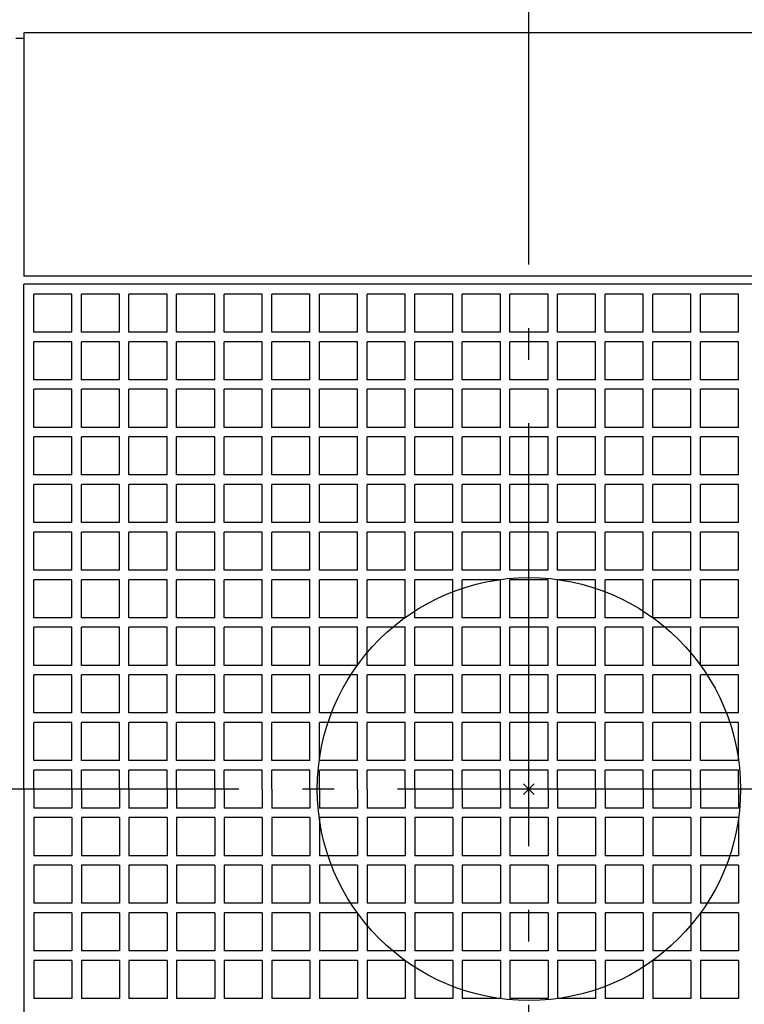
# Model space of a CAD drawing. Extents: x -365 to 826, y -565 to 454.
# Drawn here: x -96 to 41, y -41 to 146 of the extents above; entities that cross this region are included whole.
import ezdxf

# ---------------------------------------------------------------- set-up
doc = ezdxf.new("R2010")
doc.units = 0
doc.header["$LTSCALE"] = 20
doc.header["$PDMODE"] = 3
doc.header["$PDSIZE"] = -2
doc.linetypes.add('DASHDOT', pattern=[5.5, 4, -0.6, 0.3, -0.6])
for name, color, linetype in [('ARRANGE', 1, 'CONTINUOUS'), ('BASIS', 6, 'DASHDOT'), ('DETAIL', 5, 'CONTINUOUS'), ('OUTLINE', 3, 'CONTINUOUS')]:
    doc.layers.add(name, color=color, linetype=linetype)

msp = doc.modelspace()

# ---------------------------------------------------------------- linework, layer by layer
at = {"layer": 'ARRANGE', "color": 1, "linetype": 'CONTINUOUS'}
msp.add_circle((0, 0), 40, dxfattribs=at)
msp.add_point((0, 0), dxfattribs=at)
at = {"layer": 'BASIS', "color": 6, "linetype": 'DASHDOT'}
for p, q in [((-0.000168, -230.808219), (0, 161.10495)), ((165.184665, 0), (-165.184665, 0))]:
    msp.add_line(p, q, dxfattribs=at)
at = {"layer": 'DETAIL', "color": 5, "linetype": 'CONTINUOUS'}
for p, q in [((-97, 142), (-95.5, 142)), ((95.5, 143), (-95.5, 143)), ((-95.5, 143), (-95.5, 97)), ((95.5, 97), (-95.5, 97)), ((-95.5, 0), (-95.5, 95.5)), ((95.5, 95.5), (-95.5, 95.5)), ((-93.6, 86.4), (-93.6, 93.6)), ((-86.4, 93.6), (-93.6, 93.6)), ((-86.4, 86.4), (-86.4, 93.6)), ((-84.6, 86.4), (-84.6, 93.6)), ((-77.4, 93.6), (-84.6, 93.6)), ((-77.4, 86.4), (-77.4, 93.6)), ((-68.4, 93.6), (-75.6, 93.6)), ((-75.6, 86.4), (-75.6, 93.6)), ((-68.4, 86.4), (-68.4, 93.6)), ((-66.6, 86.4), (-66.6, 93.6)), ((-59.4, 93.6), (-66.6, 93.6)), ((-59.4, 86.4), (-59.4, 93.6)), ((-57.6, 86.4), (-57.6, 93.6)), ((-50.4, 93.6), (-57.6, 93.6)), ((-50.4, 86.4), (-50.4, 93.6)), ((-48.6, 86.4), (-48.6, 93.6)), ((-41.4, 93.6), (-48.6, 93.6)), ((-41.4, 86.4), (-41.4, 93.6)), ((-39.6, 86.4), (-39.6, 93.6)), ((-32.4, 93.6), (-39.6, 93.6)), ((-32.4, 86.4), (-32.4, 93.6)), ((-30.6, 86.4), (-30.6, 93.6)), ((-23.4, 93.6), (-30.6, 93.6)), ((-23.4, 86.4), (-23.4, 93.6)), ((-21.6, 86.4), (-21.6, 93.6)), ((-14.4, 93.6), (-21.6, 93.6)), ((-14.4, 86.4), (-14.4, 93.6)), ((-12.6, 86.4), (-12.6, 93.6)), ((-5.4, 93.6), (-12.6, 93.6)), ((-5.4, 86.4), (-5.4, 93.6)), ((-3.6, 86.4), (-3.6, 93.6)), ((3.6, 93.6), (-3.6, 93.6)), ((3.6, 86.4), (3.6, 93.6)), ((5.4, 86.4), (5.4, 93.6)), ((12.6, 93.6), (5.4, 93.6)), ((12.6, 86.4), (12.6, 93.6)), ((14.4, 86.4), (14.4, 93.6)), ((21.6, 93.6), (14.4, 93.6)), ((21.6, 86.4), (21.6, 93.6)), ((23.4, 86.4), (23.4, 93.6)), ((30.6, 93.6), (23.4, 93.6)), ((30.6, 86.4), (30.6, 93.6)), ((32.4, 86.4), (32.4, 93.6)), ((39.6, 93.6), (32.4, 93.6)), ((39.6, 86.4), (39.6, 93.6)), ((-86.4, 86.4), (-93.6, 86.4)), ((-77.4, 86.4), (-84.6, 86.4)), ((-68.4, 86.4), (-75.6, 86.4)), ((-59.4, 86.4), (-66.6, 86.4)), ((-50.4, 86.4), (-57.6, 86.4)), ((-41.4, 86.4), (-48.6, 86.4)), ((-32.4, 86.4), (-39.6, 86.4)), ((-23.4, 86.4), (-30.6, 86.4)), ((-14.4, 86.4), (-21.6, 86.4)), ((-5.4, 86.4), (-12.6, 86.4)), ((3.6, 86.4), (-3.6, 86.4)), ((12.6, 86.4), (5.4, 86.4)), ((21.6, 86.4), (14.4, 86.4)), ((30.6, 86.4), (23.4, 86.4)), ((39.6, 86.4), (32.4, 86.4)), ((-86.4, 84.6), (-93.6, 84.6)), ((-93.6, 77.4), (-93.6, 84.6)), ((-86.4, 77.4), (-86.4, 84.6)), ((-84.6, 77.4), (-84.6, 84.6)), ((-77.4, 84.6), (-84.6, 84.6)), ((-77.4, 77.4), (-77.4, 84.6)), ((-68.4, 84.6), (-75.6, 84.6)), ((-75.6, 77.4), (-75.6, 84.6)), ((-68.4, 77.4), (-68.4, 84.6)), ((-66.6, 77.4), (-66.6, 84.6)), ((-59.4, 84.6), (-66.6, 84.6)), ((-59.4, 77.4), (-59.4, 84.6)), ((-50.4, 84.6), (-57.6, 84.6)), ((-57.6, 77.4), (-57.6, 84.6)), ((-50.4, 77.4), (-50.4, 84.6)), ((-48.6, 77.4), (-48.6, 84.6)), ((-41.4, 84.6), (-48.6, 84.6)), ((-41.4, 77.4), (-41.4, 84.6)), ((-39.6, 77.4), (-39.6, 84.6)), ((-32.4, 84.6), (-39.6, 84.6)), ((-32.4, 77.4), (-32.4, 84.6)), ((-23.4, 84.6), (-30.6, 84.6)), ((-30.6, 77.4), (-30.6, 84.6)), ((-23.4, 77.4), (-23.4, 84.6)), ((-21.6, 77.4), (-21.6, 84.6)), ((-14.4, 84.6), (-21.6, 84.6)), ((-14.4, 77.4), (-14.4, 84.6)), ((-5.4, 84.6), (-12.6, 84.6)), ((-12.6, 77.4), (-12.6, 84.6)), ((-5.4, 77.4), (-5.4, 84.6)), ((-3.6, 77.4), (-3.6, 84.6)), ((3.6, 84.6), (-3.6, 84.6)), ((3.6, 77.4), (3.6, 84.6)), ((12.6, 84.6), (5.4, 84.6)), ((5.4, 77.4), (5.4, 84.6)), ((12.6, 77.4), (12.6, 84.6)), ((14.4, 77.4), (14.4, 84.6)), ((21.6, 84.6), (14.4, 84.6)), ((21.6, 77.4), (21.6, 84.6)), ((30.6, 84.6), (23.4, 84.6)), ((23.4, 77.4), (23.4, 84.6)), ((30.6, 77.4), (30.6, 84.6)), ((32.4, 77.4), (32.4, 84.6)), ((39.6, 84.6), (32.4, 84.6)), ((39.6, 77.4), (39.6, 84.6)), ((-86.4, 77.4), (-93.6, 77.4)), ((-77.4, 77.4), (-84.6, 77.4)), ((-68.4, 77.4), (-75.6, 77.4)), ((-59.4, 77.4), (-66.6, 77.4)), ((-50.4, 77.4), (-57.6, 77.4)), ((-41.4, 77.4), (-48.6, 77.4)), ((-32.4, 77.4), (-39.6, 77.4)), ((-23.4, 77.4), (-30.6, 77.4)), ((-14.4, 77.4), (-21.6, 77.4)), ((-5.4, 77.4), (-12.6, 77.4)), ((3.6, 77.4), (-3.6, 77.4)), ((12.6, 77.4), (5.4, 77.4)), ((21.6, 77.4), (14.4, 77.4)), ((30.6, 77.4), (23.4, 77.4)), ((39.6, 77.4), (32.4, 77.4)), ((-93.6, 68.4), (-93.6, 75.6)), ((-86.4, 75.6), (-93.6, 75.6)), ((-86.4, 68.4), (-86.4, 75.6)), ((-84.6, 68.4), (-84.6, 75.6)), ((-77.4, 75.6), (-84.6, 75.6)), ((-77.4, 68.4), (-77.4, 75.6)), ((-68.4, 75.6), (-75.6, 75.6)), ((-75.6, 68.4), (-75.6, 75.6)), ((-68.4, 68.4), (-68.4, 75.6)), ((-66.6, 68.4), (-66.6, 75.6)), ((-59.4, 75.6), (-66.6, 75.6)), ((-59.4, 68.4), (-59.4, 75.6)), ((-57.6, 68.4), (-57.6, 75.6)), ((-50.4, 75.6), (-57.6, 75.6)), ((-50.4, 68.4), (-50.4, 75.6)), ((-48.6, 68.4), (-48.6, 75.6)), ((-41.4, 75.6), (-48.6, 75.6)), ((-41.4, 68.4), (-41.4, 75.6)), ((-39.6, 68.4), (-39.6, 75.6)), ((-32.4, 75.6), (-39.6, 75.6)), ((-32.4, 68.4), (-32.4, 75.6)), ((-30.6, 68.4), (-30.6, 75.6)), ((-23.4, 75.6), (-30.6, 75.6)), ((-23.4, 68.4), (-23.4, 75.6)), ((-21.6, 68.4), (-21.6, 75.6)), ((-14.4, 75.6), (-21.6, 75.6)), ((-14.4, 68.4), (-14.4, 75.6)), ((-5.4, 75.6), (-12.6, 75.6)), ((-12.6, 68.4), (-12.6, 75.6)), ((-5.4, 68.4), (-5.4, 75.6)), ((-3.6, 68.4), (-3.6, 75.6)), ((3.6, 75.6), (-3.6, 75.6)), ((3.6, 68.4), (3.6, 75.6)), ((5.4, 68.4), (5.4, 75.6)), ((12.6, 75.6), (5.4, 75.6)), ((12.6, 68.4), (12.6, 75.6)), ((14.4, 68.4), (14.4, 75.6)), ((21.6, 75.6), (14.4, 75.6)), ((21.6, 68.4), (21.6, 75.6)), ((30.6, 75.6), (23.4, 75.6)), ((23.4, 68.4), (23.4, 75.6)), ((30.6, 68.4), (30.6, 75.6)), ((32.4, 68.4), (32.4, 75.6)), ((39.6, 75.6), (32.4, 75.6)), ((39.6, 68.4), (39.6, 75.6)), ((-86.4, 68.4), (-93.6, 68.4)), ((-77.4, 68.4), (-84.6, 68.4)), ((-68.4, 68.4), (-75.6, 68.4)), ((-59.4, 68.4), (-66.6, 68.4)), ((-50.4, 68.4), (-57.6, 68.4)), ((-41.4, 68.4), (-48.6, 68.4)), ((-32.4, 68.4), (-39.6, 68.4)), ((-23.4, 68.4), (-30.6, 68.4)), ((-14.4, 68.4), (-21.6, 68.4)), ((-5.4, 68.4), (-12.6, 68.4)), ((3.6, 68.4), (-3.6, 68.4)), ((12.6, 68.4), (5.4, 68.4)), ((21.6, 68.4), (14.4, 68.4)), ((30.6, 68.4), (23.4, 68.4)), ((39.6, 68.4), (32.4, 68.4)), ((-86.4, 66.6), (-93.6, 66.6)), ((-93.6, 59.4), (-93.6, 66.6)), ((-86.4, 59.4), (-86.4, 66.6)), ((-84.6, 59.4), (-84.6, 66.6)), ((-77.4, 66.6), (-84.6, 66.6)), ((-77.4, 59.4), (-77.4, 66.6)), ((-68.4, 66.6), (-75.6, 66.6)), ((-75.6, 59.4), (-75.6, 66.6)), ((-68.4, 59.4), (-68.4, 66.6)), ((-66.6, 59.4), (-66.6, 66.6)), ((-59.4, 66.6), (-66.6, 66.6)), ((-59.4, 59.4), (-59.4, 66.6)), ((-50.4, 66.6), (-57.6, 66.6)), ((-57.6, 59.4), (-57.6, 66.6)), ((-50.4, 59.4), (-50.4, 66.6)), ((-48.6, 59.4), (-48.6, 66.6)), ((-41.4, 66.6), (-48.6, 66.6)), ((-41.4, 59.4), (-41.4, 66.6)), ((-39.6, 59.4), (-39.6, 66.6)), ((-32.4, 66.6), (-39.6, 66.6)), ((-32.4, 59.4), (-32.4, 66.6)), ((-23.4, 66.6), (-30.6, 66.6)), ((-30.6, 59.4), (-30.6, 66.6)), ((-23.4, 59.4), (-23.4, 66.6)), ((-21.6, 59.4), (-21.6, 66.6)), ((-14.4, 66.6), (-21.6, 66.6)), ((-14.4, 59.4), (-14.4, 66.6)), ((-5.4, 66.6), (-12.6, 66.6)), ((-12.6, 59.4), (-12.6, 66.6)), ((-5.4, 59.4), (-5.4, 66.6)), ((-3.6, 59.4), (-3.6, 66.6)), ((3.6, 66.6), (-3.6, 66.6)), ((3.6, 59.4), (3.6, 66.6)), ((12.6, 66.6), (5.4, 66.6)), ((5.4, 59.4), (5.4, 66.6)), ((12.6, 59.4), (12.6, 66.6)), ((14.4, 59.4), (14.4, 66.6)), ((21.6, 66.6), (14.4, 66.6)), ((21.6, 59.4), (21.6, 66.6)), ((30.6, 66.6), (23.4, 66.6)), ((23.4, 59.4), (23.4, 66.6)), ((30.6, 59.4), (30.6, 66.6)), ((32.4, 59.4), (32.4, 66.6)), ((39.6, 66.6), (32.4, 66.6)), ((39.6, 59.4), (39.6, 66.6)), ((-86.4, 59.4), (-93.6, 59.4)), ((-77.4, 59.4), (-84.6, 59.4)), ((-68.4, 59.4), (-75.6, 59.4)), ((-59.4, 59.4), (-66.6, 59.4)), ((-50.4, 59.4), (-57.6, 59.4)), ((-41.4, 59.4), (-48.6, 59.4)), ((-32.4, 59.4), (-39.6, 59.4)), ((-23.4, 59.4), (-30.6, 59.4)), ((-14.4, 59.4), (-21.6, 59.4)), ((-5.4, 59.4), (-12.6, 59.4)), ((3.6, 59.4), (-3.6, 59.4)), ((12.6, 59.4), (5.4, 59.4)), ((21.6, 59.4), (14.4, 59.4)), ((30.6, 59.4), (23.4, 59.4)), ((39.6, 59.4), (32.4, 59.4)), ((-86.4, 57.6), (-93.6, 57.6)), ((-93.6, 50.4), (-93.6, 57.6)), ((-86.4, 50.4), (-86.4, 57.6)), ((-84.6, 50.4), (-84.6, 57.6)), ((-77.4, 57.6), (-84.6, 57.6)), ((-77.4, 50.4), (-77.4, 57.6)), ((-68.4, 57.6), (-75.6, 57.6)), ((-75.6, 50.4), (-75.6, 57.6)), ((-68.4, 50.4), (-68.4, 57.6)), ((-66.6, 50.4), (-66.6, 57.6)), ((-59.4, 57.6), (-66.6, 57.6)), ((-59.4, 50.4), (-59.4, 57.6)), ((-50.4, 57.6), (-57.6, 57.6)), ((-57.6, 50.4), (-57.6, 57.6)), ((-50.4, 50.4), (-50.4, 57.6)), ((-48.6, 50.4), (-48.6, 57.6)), ((-41.4, 57.6), (-48.6, 57.6)), ((-41.4, 50.4), (-41.4, 57.6)), ((-39.6, 50.4), (-39.6, 57.6)), ((-32.4, 57.6), (-39.6, 57.6)), ((-32.4, 50.4), (-32.4, 57.6)), ((-23.4, 57.6), (-30.6, 57.6)), ((-30.6, 50.4), (-30.6, 57.6)), ((-23.4, 50.4), (-23.4, 57.6)), ((-21.6, 50.4), (-21.6, 57.6)), ((-14.4, 57.6), (-21.6, 57.6)), ((-14.4, 50.4), (-14.4, 57.6)), ((-5.4, 57.6), (-12.6, 57.6)), ((-12.6, 50.4), (-12.6, 57.6)), ((-5.4, 50.4), (-5.4, 57.6)), ((-3.6, 50.4), (-3.6, 57.6)), ((3.6, 57.6), (-3.6, 57.6)), ((3.6, 50.4), (3.6, 57.6)), ((12.6, 57.6), (5.4, 57.6)), ((5.4, 50.4), (5.4, 57.6)), ((12.6, 50.4), (12.6, 57.6)), ((14.4, 50.4), (14.4, 57.6)), ((21.6, 57.6), (14.4, 57.6)), ((21.6, 50.4), (21.6, 57.6)), ((30.6, 57.6), (23.4, 57.6)), ((23.4, 50.4), (23.4, 57.6)), ((30.6, 50.4), (30.6, 57.6)), ((32.4, 50.4), (32.4, 57.6)), ((39.6, 57.6), (32.4, 57.6)), ((39.6, 50.4), (39.6, 57.6)), ((-86.4, 50.4), (-93.6, 50.4)), ((-77.4, 50.4), (-84.6, 50.4)), ((-68.4, 50.4), (-75.6, 50.4)), ((-59.4, 50.4), (-66.6, 50.4)), ((-50.4, 50.4), (-57.6, 50.4)), ((-41.4, 50.4), (-48.6, 50.4)), ((-32.4, 50.4), (-39.6, 50.4)), ((-23.4, 50.4), (-30.6, 50.4)), ((-14.4, 50.4), (-21.6, 50.4)), ((-5.4, 50.4), (-12.6, 50.4)), ((3.6, 50.4), (-3.6, 50.4)), ((12.6, 50.4), (5.4, 50.4)), ((21.6, 50.4), (14.4, 50.4)), ((30.6, 50.4), (23.4, 50.4)), ((39.6, 50.4), (32.4, 50.4)), ((-86.4, 48.6), (-93.6, 48.6)), ((-93.6, 41.4), (-93.6, 48.6)), ((-86.4, 41.4), (-86.4, 48.6)), ((-84.6, 41.4), (-84.6, 48.6)), ((-77.4, 48.6), (-84.6, 48.6)), ((-77.4, 41.4), (-77.4, 48.6)), ((-68.4, 48.6), (-75.6, 48.6)), ((-75.6, 41.4), (-75.6, 48.6)), ((-68.4, 41.4), (-68.4, 48.6)), ((-66.6, 41.4), (-66.6, 48.6)), ((-59.4, 48.6), (-66.6, 48.6)), ((-59.4, 41.4), (-59.4, 48.6)), ((-50.4, 48.6), (-57.6, 48.6)), ((-57.6, 41.4), (-57.6, 48.6)), ((-50.4, 41.4), (-50.4, 48.6)), ((-48.6, 41.4), (-48.6, 48.6)), ((-41.4, 48.6), (-48.6, 48.6)), ((-41.4, 41.4), (-41.4, 48.6)), ((-39.6, 41.4), (-39.6, 48.6)), ((-32.4, 48.6), (-39.6, 48.6)), ((-32.4, 41.4), (-32.4, 48.6)), ((-23.4, 48.6), (-30.6, 48.6)), ((-30.6, 41.4), (-30.6, 48.6)), ((-23.4, 41.4), (-23.4, 48.6)), ((-21.6, 41.4), (-21.6, 48.6)), ((-14.4, 48.6), (-21.6, 48.6)), ((-14.4, 41.4), (-14.4, 48.6)), ((-5.4, 48.6), (-12.6, 48.6)), ((-12.6, 41.4), (-12.6, 48.6)), ((-5.4, 41.4), (-5.4, 48.6)), ((-3.6, 41.4), (-3.6, 48.6)), ((3.6, 48.6), (-3.6, 48.6)), ((3.6, 41.4), (3.6, 48.6)), ((12.6, 48.6), (5.4, 48.6)), ((5.4, 41.4), (5.4, 48.6)), ((12.6, 41.4), (12.6, 48.6)), ((14.4, 41.4), (14.4, 48.6)), ((21.6, 48.6), (14.4, 48.6)), ((21.6, 41.4), (21.6, 48.6)), ((30.6, 48.6), (23.4, 48.6)), ((23.4, 41.4), (23.4, 48.6)), ((30.6, 41.4), (30.6, 48.6)), ((32.4, 41.4), (32.4, 48.6)), ((39.6, 48.6), (32.4, 48.6)), ((39.6, 41.4), (39.6, 48.6)), ((-86.4, 41.4), (-93.6, 41.4)), ((-77.4, 41.4), (-84.6, 41.4)), ((-68.4, 41.4), (-75.6, 41.4)), ((-59.4, 41.4), (-66.6, 41.4)), ((-50.4, 41.4), (-57.6, 41.4)), ((-41.4, 41.4), (-48.6, 41.4)), ((-32.4, 41.4), (-39.6, 41.4)), ((-23.4, 41.4), (-30.6, 41.4)), ((-14.4, 41.4), (-21.6, 41.4)), ((-5.4, 41.4), (-12.6, 41.4)), ((3.6, 41.4), (-3.6, 41.4)), ((12.6, 41.4), (5.4, 41.4)), ((21.6, 41.4), (14.4, 41.4)), ((30.6, 41.4), (23.4, 41.4)), ((39.6, 41.4), (32.4, 41.4)), ((-86.4, 39.6), (-93.6, 39.6)), ((-93.6, 32.4), (-93.6, 39.6)), ((-86.4, 32.4), (-86.4, 39.6)), ((-84.6, 32.4), (-84.6, 39.6)), ((-77.4, 39.6), (-84.6, 39.6)), ((-77.4, 32.4), (-77.4, 39.6)), ((-68.4, 39.6), (-75.6, 39.6)), ((-75.6, 32.4), (-75.6, 39.6)), ((-68.4, 32.4), (-68.4, 39.6)), ((-66.6, 32.4), (-66.6, 39.6)), ((-59.4, 39.6), (-66.6, 39.6)), ((-59.4, 32.4), (-59.4, 39.6)), ((-50.4, 39.6), (-57.6, 39.6)), ((-57.6, 32.4), (-57.6, 39.6)), ((-50.4, 32.4), (-50.4, 39.6)), ((-48.6, 32.4), (-48.6, 39.6)), ((-41.4, 39.6), (-48.6, 39.6)), ((-41.4, 32.4), (-41.4, 39.6)), ((-39.6, 32.4), (-39.6, 39.6)), ((-32.4, 39.6), (-39.6, 39.6)), ((-32.4, 32.4), (-32.4, 39.6)), ((-23.4, 39.6), (-30.6, 39.6)), ((-30.6, 32.4), (-30.6, 39.6)), ((-23.4, 32.4), (-23.4, 39.6)), ((-21.6, 32.4), (-21.6, 39.6)), ((-14.4, 39.6), (-21.6, 39.6)), ((-14.4, 32.4), (-14.4, 39.6)), ((-5.4, 39.6), (-12.6, 39.6)), ((-12.6, 32.4), (-12.6, 39.6)), ((-5.4, 32.4), (-5.4, 39.6)), ((-3.6, 32.4), (-3.6, 39.6)), ((3.6, 39.6), (-3.6, 39.6)), ((3.6, 32.4), (3.6, 39.6)), ((12.6, 39.6), (5.4, 39.6)), ((5.4, 32.4), (5.4, 39.6)), ((12.6, 32.4), (12.6, 39.6)), ((14.4, 32.4), (14.4, 39.6)), ((21.6, 39.6), (14.4, 39.6)), ((21.6, 32.4), (21.6, 39.6)), ((30.6, 39.6), (23.4, 39.6)), ((23.4, 32.4), (23.4, 39.6)), ((30.6, 32.4), (30.6, 39.6)), ((32.4, 32.4), (32.4, 39.6)), ((39.6, 39.6), (32.4, 39.6)), ((39.6, 32.4), (39.6, 39.6)), ((-86.4, 32.4), (-93.6, 32.4)), ((-77.4, 32.4), (-84.6, 32.4)), ((-68.4, 32.4), (-75.6, 32.4)), ((-59.4, 32.4), (-66.6, 32.4)), ((-50.4, 32.4), (-57.6, 32.4)), ((-41.4, 32.4), (-48.6, 32.4)), ((-32.4, 32.4), (-39.6, 32.4)), ((-23.4, 32.4), (-30.6, 32.4)), ((-14.4, 32.4), (-21.6, 32.4)), ((-5.4, 32.4), (-12.6, 32.4)), ((3.6, 32.4), (-3.6, 32.4)), ((12.6, 32.4), (5.4, 32.4)), ((21.6, 32.4), (14.4, 32.4)), ((30.6, 32.4), (23.4, 32.4)), ((39.6, 32.4), (32.4, 32.4)), ((-93.6, 23.4), (-93.6, 30.6)), ((-86.4, 30.6), (-93.6, 30.6)), ((-86.4, 23.4), (-86.4, 30.6)), ((-84.6, 23.4), (-84.6, 30.6)), ((-77.4, 30.6), (-84.6, 30.6)), ((-77.4, 23.4), (-77.4, 30.6)), ((-75.6, 23.4), (-75.6, 30.6)), ((-68.4, 30.6), (-75.6, 30.6)), ((-68.4, 23.4), (-68.4, 30.6)), ((-66.6, 23.4), (-66.6, 30.6)), ((-59.4, 30.6), (-66.6, 30.6)), ((-59.4, 23.4), (-59.4, 30.6)), ((-57.6, 23.4), (-57.6, 30.6)), ((-50.4, 30.6), (-57.6, 30.6)), ((-50.4, 23.4), (-50.4, 30.6)), ((-48.6, 23.4), (-48.6, 30.6)), ((-41.4, 30.6), (-48.6, 30.6)), ((-41.4, 23.4), (-41.4, 30.6)), ((-39.6, 23.4), (-39.6, 30.6)), ((-32.4, 30.6), (-39.6, 30.6)), ((-32.4, 23.4), (-32.4, 30.6)), ((-30.6, 23.4), (-30.6, 30.6)), ((-23.4, 30.6), (-30.6, 30.6)), ((-23.4, 23.4), (-23.4, 30.6)), ((-21.6, 23.4), (-21.6, 30.6)), ((-14.4, 30.6), (-21.6, 30.6)), ((-14.4, 23.4), (-14.4, 30.6)), ((-12.6, 23.4), (-12.6, 30.6)), ((-5.4, 30.6), (-12.6, 30.6)), ((-5.4, 23.4), (-5.4, 30.6)), ((-3.6, 23.4), (-3.6, 30.6)), ((3.6, 30.6), (-3.6, 30.6)), ((3.6, 23.4), (3.6, 30.6)), ((5.4, 23.4), (5.4, 30.6)), ((12.6, 30.6), (5.4, 30.6)), ((12.6, 23.4), (12.6, 30.6)), ((14.4, 23.4), (14.4, 30.6)), ((21.6, 30.6), (14.4, 30.6)), ((21.6, 23.4), (21.6, 30.6)), ((23.4, 23.4), (23.4, 30.6)), ((30.6, 30.6), (23.4, 30.6)), ((30.6, 23.4), (30.6, 30.6)), ((32.4, 23.4), (32.4, 30.6)), ((39.6, 30.6), (32.4, 30.6)), ((39.6, 23.4), (39.6, 30.6)), ((-86.4, 23.4), (-93.6, 23.4)), ((-77.4, 23.4), (-84.6, 23.4)), ((-68.4, 23.4), (-75.6, 23.4)), ((-59.4, 23.4), (-66.6, 23.4)), ((-50.4, 23.4), (-57.6, 23.4)), ((-41.4, 23.4), (-48.6, 23.4)), ((-32.4, 23.4), (-39.6, 23.4)), ((-23.4, 23.4), (-30.6, 23.4)), ((-14.4, 23.4), (-21.6, 23.4)), ((-5.4, 23.4), (-12.6, 23.4)), ((3.6, 23.4), (-3.6, 23.4)), ((12.6, 23.4), (5.4, 23.4)), ((21.6, 23.4), (14.4, 23.4)), ((30.6, 23.4), (23.4, 23.4)), ((39.6, 23.4), (32.4, 23.4)), ((-86.4, 21.6), (-93.6, 21.6)), ((-93.6, 14.4), (-93.6, 21.6)), ((-86.4, 14.4), (-86.4, 21.6)), ((-84.6, 14.4), (-84.6, 21.6)), ((-77.4, 21.6), (-84.6, 21.6)), ((-77.4, 14.4), (-77.4, 21.6)), ((-68.4, 21.6), (-75.6, 21.6)), ((-75.6, 14.4), (-75.6, 21.6)), ((-68.4, 14.4), (-68.4, 21.6)), ((-66.6, 14.4), (-66.6, 21.6)), ((-59.4, 21.6), (-66.6, 21.6)), ((-59.4, 14.4), (-59.4, 21.6)), ((-50.4, 21.6), (-57.6, 21.6)), ((-57.6, 14.4), (-57.6, 21.6)), ((-50.4, 14.4), (-50.4, 21.6)), ((-48.6, 14.4), (-48.6, 21.6)), ((-41.4, 21.6), (-48.6, 21.6)), ((-41.4, 14.4), (-41.4, 21.6)), ((-39.6, 14.4), (-39.6, 21.6)), ((-32.4, 21.6), (-39.6, 21.6)), ((-32.4, 14.4), (-32.4, 21.6)), ((-23.4, 21.6), (-30.6, 21.6)), ((-30.6, 14.4), (-30.6, 21.6)), ((-23.4, 14.4), (-23.4, 21.6)), ((-21.6, 14.4), (-21.6, 21.6)), ((-14.4, 21.6), (-21.6, 21.6)), ((-14.4, 14.4), (-14.4, 21.6)), ((-5.4, 21.6), (-12.6, 21.6)), ((-12.6, 14.4), (-12.6, 21.6)), ((-5.4, 14.4), (-5.4, 21.6)), ((-3.6, 14.4), (-3.6, 21.6)), ((3.6, 21.6), (-3.6, 21.6)), ((3.6, 14.4), (3.6, 21.6)), ((12.6, 21.6), (5.4, 21.6)), ((5.4, 14.4), (5.4, 21.6)), ((12.6, 14.4), (12.6, 21.6)), ((14.4, 14.4), (14.4, 21.6)), ((21.6, 21.6), (14.4, 21.6)), ((21.6, 14.4), (21.6, 21.6)), ((30.6, 21.6), (23.4, 21.6)), ((23.4, 14.4), (23.4, 21.6)), ((30.6, 14.4), (30.6, 21.6)), ((32.4, 14.4), (32.4, 21.6)), ((39.6, 21.6), (32.4, 21.6)), ((39.6, 14.4), (39.6, 21.6)), ((-86.4, 14.4), (-93.6, 14.4)), ((-77.4, 14.4), (-84.6, 14.4)), ((-68.4, 14.4), (-75.6, 14.4)), ((-59.4, 14.4), (-66.6, 14.4)), ((-50.4, 14.4), (-57.6, 14.4)), ((-41.4, 14.4), (-48.6, 14.4)), ((-32.4, 14.4), (-39.6, 14.4)), ((-23.4, 14.4), (-30.6, 14.4)), ((-14.4, 14.4), (-21.6, 14.4)), ((-5.4, 14.4), (-12.6, 14.4)), ((3.6, 14.4), (-3.6, 14.4)), ((12.6, 14.4), (5.4, 14.4)), ((21.6, 14.4), (14.4, 14.4)), ((30.6, 14.4), (23.4, 14.4)), ((39.6, 14.4), (32.4, 14.4)), ((-93.6, 5.4), (-93.6, 12.6)), ((-86.4, 12.6), (-93.6, 12.6)), ((-86.4, 5.4), (-86.4, 12.6)), ((-84.6, 5.4), (-84.6, 12.6)), ((-77.4, 12.6), (-84.6, 12.6)), ((-77.4, 5.4), (-77.4, 12.6)), ((-68.4, 12.6), (-75.6, 12.6)), ((-75.6, 5.4), (-75.6, 12.6)), ((-68.4, 5.4), (-68.4, 12.6)), ((-66.6, 5.4), (-66.6, 12.6)), ((-59.4, 12.6), (-66.6, 12.6)), ((-59.4, 5.4), (-59.4, 12.6)), ((-57.6, 5.4), (-57.6, 12.6)), ((-50.4, 12.6), (-57.6, 12.6)), ((-50.4, 5.4), (-50.4, 12.6)), ((-48.6, 5.4), (-48.6, 12.6)), ((-41.4, 12.6), (-48.6, 12.6)), ((-41.4, 5.4), (-41.4, 12.6)), ((-39.6, 5.4), (-39.6, 12.6)), ((-32.4, 12.6), (-39.6, 12.6)), ((-32.4, 5.4), (-32.4, 12.6)), ((-30.6, 5.4), (-30.6, 12.6)), ((-23.4, 12.6), (-30.6, 12.6)), ((-23.4, 5.4), (-23.4, 12.6)), ((-21.6, 5.4), (-21.6, 12.6)), ((-14.4, 12.6), (-21.6, 12.6)), ((-14.4, 5.4), (-14.4, 12.6)), ((-5.4, 12.6), (-12.6, 12.6)), ((-12.6, 5.4), (-12.6, 12.6)), ((-5.4, 5.4), (-5.4, 12.6)), ((-3.6, 5.4), (-3.6, 12.6)), ((3.6, 12.6), (-3.6, 12.6)), ((3.6, 5.4), (3.6, 12.6)), ((5.4, 5.4), (5.4, 12.6)), ((12.6, 12.6), (5.4, 12.6)), ((12.6, 5.4), (12.6, 12.6)), ((14.4, 5.4), (14.4, 12.6)), ((21.6, 12.6), (14.4, 12.6)), ((21.6, 5.4), (21.6, 12.6)), ((30.6, 12.6), (23.4, 12.6)), ((23.4, 5.4), (23.4, 12.6)), ((30.6, 5.4), (30.6, 12.6)), ((32.4, 5.4), (32.4, 12.6)), ((39.6, 12.6), (32.4, 12.6)), ((39.6, 5.4), (39.6, 12.6)), ((-86.4, 5.4), (-93.6, 5.4)), ((-77.4, 5.4), (-84.6, 5.4)), ((-68.4, 5.4), (-75.6, 5.4)), ((-59.4, 5.4), (-66.6, 5.4)), ((-50.4, 5.4), (-57.6, 5.4)), ((-41.4, 5.4), (-48.6, 5.4)), ((-32.4, 5.4), (-39.6, 5.4)), ((-23.4, 5.4), (-30.6, 5.4)), ((-14.4, 5.4), (-21.6, 5.4)), ((-5.4, 5.4), (-12.6, 5.4)), ((3.6, 5.4), (-3.6, 5.4)), ((12.6, 5.4), (5.4, 5.4)), ((21.6, 5.4), (14.4, 5.4)), ((30.6, 5.4), (23.4, 5.4)), ((39.6, 5.4), (32.4, 5.4)), ((-86.4, 3.6), (-93.6, 3.6)), ((-93.6, 0), (-93.6, 3.6)), ((-86.4, 0), (-86.4, 3.6)), ((-77.4, 3.6), (-84.6, 3.6)), ((-84.6, 0), (-84.6, 3.6)), ((-77.4, 0), (-77.4, 3.6)), ((-68.4, 3.6), (-75.6, 3.6)), ((-75.6, 0), (-75.6, 3.6)), ((-68.4, 0), (-68.4, 3.6)), ((-59.4, 3.6), (-66.6, 3.6)), ((-66.6, 0), (-66.6, 3.6)), ((-59.4, 0), (-59.4, 3.6)), ((-50.4, 3.6), (-57.6, 3.6)), ((-57.6, 0), (-57.6, 3.6)), ((-50.4, 0), (-50.4, 3.6)), ((-41.4, 3.6), (-48.6, 3.6)), ((-48.6, 0), (-48.6, 3.6)), ((-41.4, 0), (-41.4, 3.6)), ((-32.4, 3.6), (-39.6, 3.6)), ((-39.6, 0), (-39.6, 3.6)), ((-32.4, 0), (-32.4, 3.6)), ((-23.4, 3.6), (-30.6, 3.6)), ((-30.6, 0), (-30.6, 3.6)), ((-23.4, 0), (-23.4, 3.6)), ((-14.4, 3.6), (-21.6, 3.6)), ((-21.6, 0), (-21.6, 3.6)), ((-14.4, 0), (-14.4, 3.6)), ((-5.4, 3.6), (-12.6, 3.6)), ((-12.6, 0), (-12.6, 3.6)), ((-5.4, 0), (-5.4, 3.6)), ((3.6, 3.6), (-3.6, 3.6)), ((-3.6, 0), (-3.6, 3.6)), ((3.6, 0), (3.6, 3.6)), ((12.6, 3.6), (5.4, 3.6)), ((5.4, 0), (5.4, 3.6)), ((12.6, 0), (12.6, 3.6)), ((21.6, 3.6), (14.4, 3.6)), ((14.4, 0), (14.4, 3.6)), ((21.6, 0), (21.6, 3.6)), ((30.6, 3.6), (23.4, 3.6)), ((23.4, 0), (23.4, 3.6)), ((30.6, 0), (30.6, 3.6)), ((39.6, 3.6), (32.4, 3.6)), ((32.4, 0), (32.4, 3.6)), ((39.6, 0), (39.6, 3.6)), ((-95.5, 0), (-95.5, -95.5)), ((-93.6, 0), (-93.6, -3.6)), ((-86.4, 0), (-86.4, -3.6)), ((-84.6, 0), (-84.6, -3.6)), ((-77.4, 0), (-77.4, -3.6)), ((-75.6, 0), (-75.6, -3.6)), ((-68.4, 0), (-68.4, -3.6)), ((-66.6, 0), (-66.6, -3.6)), ((-59.4, 0), (-59.4, -3.6)), ((-57.6, 0), (-57.6, -3.6)), ((-50.4, 0), (-50.4, -3.6)), ((-48.6, 0), (-48.6, -3.6)), ((-41.4, 0), (-41.4, -3.6)), ((-39.6, 0), (-39.6, -3.6)), ((-32.4, 0), (-32.4, -3.6)), ((-30.6, 0), (-30.6, -3.6)), ((-23.4, 0), (-23.4, -3.6)), ((-21.6, 0), (-21.6, -3.6)), ((-14.4, 0), (-14.4, -3.6)), ((-12.6, 0), (-12.6, -3.6)), ((-5.4, 0), (-5.4, -3.6)), ((-3.6, 0), (-3.6, -3.6)), ((3.6, 0), (3.6, -3.6)), ((5.4, 0), (5.4, -3.6)), ((12.6, 0), (12.6, -3.6)), ((14.4, 0), (14.4, -3.6)), ((21.6, 0), (21.6, -3.6)), ((23.4, 0), (23.4, -3.6)), ((30.6, 0), (30.6, -3.6)), ((32.4, 0), (32.4, -3.6)), ((39.6, 0), (39.6, -3.6)), ((-86.4, -3.6), (-93.6, -3.6)), ((-77.4, -3.6), (-84.6, -3.6)), ((-68.4, -3.6), (-75.6, -3.6)), ((-59.4, -3.6), (-66.6, -3.6)), ((-50.4, -3.6), (-57.6, -3.6)), ((-41.4, -3.6), (-48.6, -3.6)), ((-32.4, -3.6), (-39.6, -3.6)), ((-23.4, -3.6), (-30.6, -3.6)), ((-14.4, -3.6), (-21.6, -3.6)), ((-5.4, -3.6), (-12.6, -3.6)), ((3.6, -3.6), (-3.6, -3.6)), ((12.6, -3.6), (5.4, -3.6)), ((21.6, -3.6), (14.4, -3.6)), ((30.6, -3.6), (23.4, -3.6)), ((39.6, -3.6), (32.4, -3.6)), ((-93.6, -5.4), (-93.6, -12.6)), ((-86.4, -5.4), (-93.6, -5.4)), ((-86.4, -5.4), (-86.4, -12.6)), ((-84.6, -5.4), (-84.6, -12.6)), ((-77.4, -5.4), (-84.6, -5.4)), ((-77.4, -5.4), (-77.4, -12.6)), ((-68.4, -5.4), (-75.6, -5.4)), ((-75.6, -5.4), (-75.6, -12.6)), ((-68.4, -5.4), (-68.4, -12.6)), ((-66.6, -5.4), (-66.6, -12.6)), ((-59.4, -5.4), (-66.6, -5.4)), ((-59.4, -5.4), (-59.4, -12.6)), ((-57.6, -5.4), (-57.6, -12.6)), ((-50.4, -5.4), (-57.6, -5.4)), ((-50.4, -5.4), (-50.4, -12.6)), ((-48.6, -5.4), (-48.6, -12.6)), ((-41.4, -5.4), (-48.6, -5.4)), ((-41.4, -5.4), (-41.4, -12.6)), ((-39.6, -5.4), (-39.6, -12.6)), ((-32.4, -5.4), (-39.6, -5.4)), ((-32.4, -5.4), (-32.4, -12.6)), ((-30.6, -5.4), (-30.6, -12.6)), ((-23.4, -5.4), (-30.6, -5.4)), ((-23.4, -5.4), (-23.4, -12.6)), ((-21.6, -5.4), (-21.6, -12.6)), ((-14.4, -5.4), (-21.6, -5.4)), ((-14.4, -5.4), (-14.4, -12.6)), ((-5.4, -5.4), (-12.6, -5.4)), ((-12.6, -5.4), (-12.6, -12.6)), ((-5.4, -5.4), (-5.4, -12.6)), ((-3.6, -5.4), (-3.6, -12.6)), ((3.6, -5.4), (-3.6, -5.4)), ((3.6, -5.4), (3.6, -12.6)), ((5.4, -5.4), (5.4, -12.6)), ((12.6, -5.4), (5.4, -5.4)), ((12.6, -5.4), (12.6, -12.6)), ((14.4, -5.4), (14.4, -12.6)), ((21.6, -5.4), (14.4, -5.4)), ((21.6, -5.4), (21.6, -12.6)), ((23.4, -5.4), (23.4, -12.6)), ((30.6, -5.4), (23.4, -5.4)), ((30.6, -5.4), (30.6, -12.6)), ((32.4, -5.4), (32.4, -12.6)), ((39.6, -5.4), (32.4, -5.4)), ((39.6, -5.4), (39.6, -12.6)), ((-86.4, -12.6), (-93.6, -12.6)), ((-77.4, -12.6), (-84.6, -12.6)), ((-68.4, -12.6), (-75.6, -12.6)), ((-59.4, -12.6), (-66.6, -12.6)), ((-50.4, -12.6), (-57.6, -12.6)), ((-41.4, -12.6), (-48.6, -12.6)), ((-32.4, -12.6), (-39.6, -12.6)), ((-23.4, -12.6), (-30.6, -12.6)), ((-14.4, -12.6), (-21.6, -12.6)), ((-5.4, -12.6), (-12.6, -12.6)), ((3.6, -12.6), (-3.6, -12.6)), ((12.6, -12.6), (5.4, -12.6)), ((21.6, -12.6), (14.4, -12.6)), ((30.6, -12.6), (23.4, -12.6)), ((39.6, -12.6), (32.4, -12.6)), ((-86.4, -14.4), (-93.6, -14.4)), ((-93.6, -14.4), (-93.6, -21.6)), ((-86.4, -14.4), (-86.4, -21.6)), ((-84.6, -14.4), (-84.6, -21.6)), ((-77.4, -14.4), (-84.6, -14.4)), ((-77.4, -14.4), (-77.4, -21.6)), ((-68.4, -14.4), (-75.6, -14.4)), ((-75.6, -14.4), (-75.6, -21.6)), ((-68.4, -14.4), (-68.4, -21.6)), ((-66.6, -14.4), (-66.6, -21.6)), ((-59.4, -14.4), (-66.6, -14.4)), ((-59.4, -14.4), (-59.4, -21.6)), ((-50.4, -14.4), (-57.6, -14.4)), ((-57.6, -14.4), (-57.6, -21.6)), ((-50.4, -14.4), (-50.4, -21.6)), ((-48.6, -14.4), (-48.6, -21.6)), ((-41.4, -14.4), (-48.6, -14.4)), ((-41.4, -14.4), (-41.4, -21.6)), ((-39.6, -14.4), (-39.6, -21.6)), ((-32.4, -14.4), (-39.6, -14.4)), ((-32.4, -14.4), (-32.4, -21.6)), ((-23.4, -14.4), (-30.6, -14.4)), ((-30.6, -14.4), (-30.6, -21.6)), ((-23.4, -14.4), (-23.4, -21.6)), ((-21.6, -14.4), (-21.6, -21.6)), ((-14.4, -14.4), (-21.6, -14.4)), ((-14.4, -14.4), (-14.4, -21.6)), ((-5.4, -14.4), (-12.6, -14.4)), ((-12.6, -14.4), (-12.6, -21.6)), ((-5.4, -14.4), (-5.4, -21.6)), ((-3.6, -14.4), (-3.6, -21.6)), ((3.6, -14.4), (-3.6, -14.4)), ((3.6, -14.4), (3.6, -21.6)), ((12.6, -14.4), (5.4, -14.4)), ((5.4, -14.4), (5.4, -21.6)), ((12.6, -14.4), (12.6, -21.6)), ((14.4, -14.4), (14.4, -21.6)), ((21.6, -14.4), (14.4, -14.4)), ((21.6, -14.4), (21.6, -21.6)), ((30.6, -14.4), (23.4, -14.4)), ((23.4, -14.4), (23.4, -21.6)), ((30.6, -14.4), (30.6, -21.6)), ((32.4, -14.4), (32.4, -21.6)), ((39.6, -14.4), (32.4, -14.4)), ((39.6, -14.4), (39.6, -21.6)), ((-86.4, -21.6), (-93.6, -21.6)), ((-77.4, -21.6), (-84.6, -21.6)), ((-68.4, -21.6), (-75.6, -21.6)), ((-59.4, -21.6), (-66.6, -21.6)), ((-50.4, -21.6), (-57.6, -21.6)), ((-41.4, -21.6), (-48.6, -21.6)), ((-32.4, -21.6), (-39.6, -21.6)), ((-23.4, -21.6), (-30.6, -21.6)), ((-14.4, -21.6), (-21.6, -21.6)), ((-5.4, -21.6), (-12.6, -21.6)), ((3.6, -21.6), (-3.6, -21.6)), ((12.6, -21.6), (5.4, -21.6)), ((21.6, -21.6), (14.4, -21.6)), ((30.6, -21.6), (23.4, -21.6)), ((39.6, -21.6), (32.4, -21.6)), ((-93.6, -23.4), (-93.6, -30.6)), ((-86.4, -23.4), (-93.6, -23.4)), ((-86.4, -23.4), (-86.4, -30.6)), ((-84.6, -23.4), (-84.6, -30.6)), ((-77.4, -23.4), (-84.6, -23.4)), ((-77.4, -23.4), (-77.4, -30.6)), ((-68.4, -23.4), (-75.6, -23.4)), ((-75.6, -23.4), (-75.6, -30.6)), ((-68.4, -23.4), (-68.4, -30.6)), ((-66.6, -23.4), (-66.6, -30.6)), ((-59.4, -23.4), (-66.6, -23.4)), ((-59.4, -23.4), (-59.4, -30.6)), ((-57.6, -23.4), (-57.6, -30.6)), ((-50.4, -23.4), (-57.6, -23.4)), ((-50.4, -23.4), (-50.4, -30.6)), ((-48.6, -23.4), (-48.6, -30.6)), ((-41.4, -23.4), (-48.6, -23.4)), ((-41.4, -23.4), (-41.4, -30.6)), ((-39.6, -23.4), (-39.6, -30.6)), ((-32.4, -23.4), (-39.6, -23.4)), ((-32.4, -23.4), (-32.4, -30.6)), ((-30.6, -23.4), (-30.6, -30.6)), ((-23.4, -23.4), (-30.6, -23.4)), ((-23.4, -23.4), (-23.4, -30.6)), ((-21.6, -23.4), (-21.6, -30.6)), ((-14.4, -23.4), (-21.6, -23.4)), ((-14.4, -23.4), (-14.4, -30.6)), ((-5.4, -23.4), (-12.6, -23.4)), ((-12.6, -23.4), (-12.6, -30.6)), ((-5.4, -23.4), (-5.4, -30.6)), ((-3.6, -23.4), (-3.6, -30.6)), ((3.6, -23.4), (-3.6, -23.4)), ((3.6, -23.4), (3.6, -30.6)), ((5.4, -23.4), (5.4, -30.6)), ((12.6, -23.4), (5.4, -23.4)), ((12.6, -23.4), (12.6, -30.6)), ((14.4, -23.4), (14.4, -30.6)), ((21.6, -23.4), (14.4, -23.4)), ((21.6, -23.4), (21.6, -30.6)), ((30.6, -23.4), (23.4, -23.4)), ((23.4, -23.4), (23.4, -30.6)), ((30.6, -23.4), (30.6, -30.6)), ((32.4, -23.4), (32.4, -30.6)), ((39.6, -23.4), (32.4, -23.4)), ((39.6, -23.4), (39.6, -30.6)), ((-86.4, -30.6), (-93.6, -30.6)), ((-77.4, -30.6), (-84.6, -30.6)), ((-68.4, -30.6), (-75.6, -30.6)), ((-59.4, -30.6), (-66.6, -30.6)), ((-50.4, -30.6), (-57.6, -30.6)), ((-41.4, -30.6), (-48.6, -30.6)), ((-32.4, -30.6), (-39.6, -30.6)), ((-23.4, -30.6), (-30.6, -30.6)), ((-14.4, -30.6), (-21.6, -30.6)), ((-5.4, -30.6), (-12.6, -30.6)), ((3.6, -30.6), (-3.6, -30.6)), ((12.6, -30.6), (5.4, -30.6)), ((21.6, -30.6), (14.4, -30.6)), ((30.6, -30.6), (23.4, -30.6)), ((39.6, -30.6), (32.4, -30.6)), ((-86.4, -32.4), (-93.6, -32.4)), ((-93.6, -32.4), (-93.6, -39.6)), ((-86.4, -32.4), (-86.4, -39.6)), ((-84.6, -32.4), (-84.6, -39.6)), ((-77.4, -32.4), (-84.6, -32.4)), ((-77.4, -32.4), (-77.4, -39.6)), ((-68.4, -32.4), (-75.6, -32.4)), ((-75.6, -32.4), (-75.6, -39.6)), ((-68.4, -32.4), (-68.4, -39.6)), ((-66.6, -32.4), (-66.6, -39.6)), ((-59.4, -32.4), (-66.6, -32.4)), ((-59.4, -32.4), (-59.4, -39.6)), ((-50.4, -32.4), (-57.6, -32.4)), ((-57.6, -32.4), (-57.6, -39.6)), ((-50.4, -32.4), (-50.4, -39.6)), ((-48.6, -32.4), (-48.6, -39.6)), ((-41.4, -32.4), (-48.6, -32.4)), ((-41.4, -32.4), (-41.4, -39.6)), ((-39.6, -32.4), (-39.6, -39.6)), ((-32.4, -32.4), (-39.6, -32.4)), ((-32.4, -32.4), (-32.4, -39.6)), ((-23.4, -32.4), (-30.6, -32.4)), ((-30.6, -32.4), (-30.6, -39.6)), ((-23.4, -32.4), (-23.4, -39.6)), ((-21.6, -32.4), (-21.6, -39.6)), ((-14.4, -32.4), (-21.6, -32.4)), ((-14.4, -32.4), (-14.4, -39.6)), ((-5.4, -32.4), (-12.6, -32.4)), ((-12.6, -32.4), (-12.6, -39.6)), ((-5.4, -32.4), (-5.4, -39.6)), ((-3.6, -32.4), (-3.6, -39.6)), ((3.6, -32.4), (-3.6, -32.4)), ((3.6, -32.4), (3.6, -39.6)), ((12.6, -32.4), (5.4, -32.4)), ((5.4, -32.4), (5.4, -39.6)), ((12.6, -32.4), (12.6, -39.6)), ((14.4, -32.4), (14.4, -39.6)), ((21.6, -32.4), (14.4, -32.4)), ((21.6, -32.4), (21.6, -39.6)), ((30.6, -32.4), (23.4, -32.4)), ((23.4, -32.4), (23.4, -39.6)), ((30.6, -32.4), (30.6, -39.6)), ((32.4, -32.4), (32.4, -39.6)), ((39.6, -32.4), (32.4, -32.4)), ((39.6, -32.4), (39.6, -39.6)), ((-86.4, -39.6), (-93.6, -39.6)), ((-77.4, -39.6), (-84.6, -39.6)), ((-68.4, -39.6), (-75.6, -39.6)), ((-59.4, -39.6), (-66.6, -39.6)), ((-50.4, -39.6), (-57.6, -39.6)), ((-41.4, -39.6), (-48.6, -39.6)), ((-32.4, -39.6), (-39.6, -39.6)), ((-23.4, -39.6), (-30.6, -39.6)), ((-14.4, -39.6), (-21.6, -39.6)), ((-5.4, -39.6), (-12.6, -39.6)), ((3.6, -39.6), (-3.6, -39.6)), ((12.6, -39.6), (5.4, -39.6)), ((21.6, -39.6), (14.4, -39.6)), ((30.6, -39.6), (23.4, -39.6)), ((39.6, -39.6), (32.4, -39.6))]:
    msp.add_line(p, q, dxfattribs=at)
at = {"layer": 'OUTLINE', "color": 3, "linetype": 'CONTINUOUS'}
for p, q in [((-97, 142), (-95.5, 142)), ((95.5, 143), (-95.5, 143)), ((-95.5, 143), (-95.5, 142))]:
    msp.add_line(p, q, dxfattribs=at)

doc.saveas('drawing.dxf')
